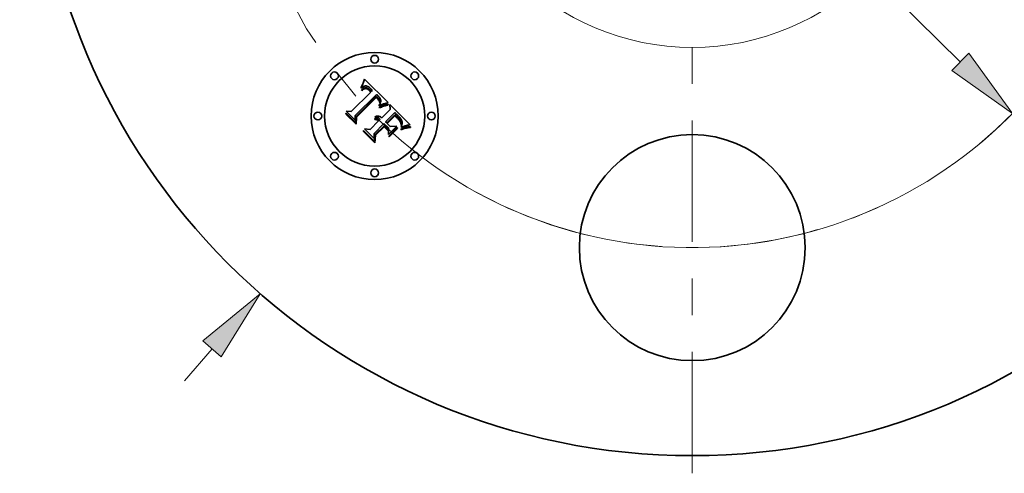
# Model space of a CAD drawing. Extents: x 0 to 10.8, y 0 to 8.3.
# Drawn here: x 1.8 to 4.5, y 4 to 5.2 of the extents above; entities that cross this region are included whole.
import ezdxf

# ---------------------------------------------------------------- set-up
doc = ezdxf.new("R2010")
doc.units = 0
doc.header["$MEASUREMENT"] = 0
doc.linetypes.add('DASHDOT', pattern=[18.5, 12, -3, 0.5, -3])
doc.layers.get('0').update_dxf_attribs({"lineweight": 13})

# ---------------------------------------------------------------- blocks, each defined once
blk = doc.blocks.new('BLOCK8')
at = {"color": 7, "lineweight": 13, "ltscale": 0.004106}
blk.add_line((-1.9785, -2.2683), (-1.8706, -2.1445), dxfattribs=at)
at = {"color": 7, "lineweight": 13, "ltscale": 0.03937}
blk.add_lwpolyline([(-1.8347, -2.1758), (-1.6828, -1.9292), (-1.9065, -2.1132)], close=True, dxfattribs=at)
blk.add_solid([(-1.8347, -2.1758), (-1.6828, -1.9292), (-1.8347, -2.1758), (-1.9065, -2.1132)], dxfattribs=at)
blk = doc.blocks.new('BLOCK10')
at = {"color": 7, "lineweight": 13, "ltscale": 0.03937}
blk.add_line((-1.0441, 1.0267), (1.0441, -1.0267), dxfattribs=at)
blk.add_lwpolyline([(1.0107, -1.0606), (1.2478, -1.227), (1.0775, -0.9927)], close=True, dxfattribs=at)
blk.add_arc((0, 0), 1.75, 225.2028, 319.1641, dxfattribs=at)
blk.add_solid([(1.0107, -1.0606), (1.2478, -1.227), (1.0107, -1.0606), (1.0775, -0.9927)], dxfattribs=at)
blk = doc.blocks.new('BLOCK11')
at = {"color": 7, "linetype": 'DASHDOT', "lineweight": 13, "ltscale": 0.03937}
blk.add_line((-3.0182, 0), (-0.4818, 0), dxfattribs=at)
blk.add_arc((0, 0), 1.75, 138.4801, 221.5199, dxfattribs=at)
blk = doc.blocks.new('BLOCK13')
at = {"color": 7, "linetype": 'DASHDOT', "lineweight": 13, "ltscale": 0.03937}
blk.add_line((3.2993, 0), (0.2007, 0), dxfattribs=at)
blk.add_arc((0, 0), 1.75, 309.2751, 50.7249, dxfattribs=at)
blk = doc.blocks.new('BLOCK14')
at = {"color": 7, "linetype": 'DASHDOT', "lineweight": 13, "ltscale": 0.03937}
blk.add_line((0, -2.6287), (0, -0.8713), dxfattribs=at)
blk.add_arc((0, 0), 1.75, 241.2311, 298.7689, dxfattribs=at)

msp = doc.modelspace()

# ---------------------------------------------------------------- linework, layer by layer
at = {"color": 7, "lineweight": 35, "ltscale": 7.21806e-05}
msp.add_line((2.7158, 5.0743), (2.7167, 5.077), dxfattribs=at)
at = {"color": 7, "lineweight": 35, "ltscale": 0.002268}
msp.add_line((2.7167, 5.077), (2.7814, 5.0134), dxfattribs=at)
at = {"color": 7, "lineweight": 35, "ltscale": 6.6507e-05}
msp.add_line((2.7079, 5.0527), (2.7083, 5.0553), dxfattribs=at)
at = {"color": 7, "lineweight": 35, "ltscale": 4.60508e-05}
msp.add_line((2.7093, 5.0539), (2.7079, 5.0527), dxfattribs=at)
at = {"color": 7, "lineweight": 35, "ltscale": 5.76384e-05}
msp.add_line((2.7083, 5.0553), (2.7093, 5.0574), dxfattribs=at)
at = {"color": 7, "lineweight": 35, "ltscale": 4.32246e-05}
msp.add_line((2.7088, 5.0482), (2.7102, 5.0492), dxfattribs=at)
at = {"color": 7, "lineweight": 35, "ltscale": 4.92188e-05}
msp.add_line((2.7102, 5.0468), (2.7088, 5.0482), dxfattribs=at)
at = {"color": 7, "lineweight": 35, "ltscale": 5.93883e-05}
msp.add_line((2.7093, 5.0574), (2.7102, 5.0595), dxfattribs=at)
at = {"color": 7, "lineweight": 35, "ltscale": 4.35159e-05}
msp.add_line((2.7106, 5.055), (2.7093, 5.0539), dxfattribs=at)
at = {"color": 7, "lineweight": 35, "ltscale": 6.11462e-05}
msp.add_line((2.7102, 5.0595), (2.7112, 5.0618), dxfattribs=at)
at = {"color": 7, "lineweight": 35, "ltscale": 4.07614e-05}
msp.add_line((2.7102, 5.0492), (2.7115, 5.0502), dxfattribs=at)
at = {"color": 7, "lineweight": 35, "ltscale": 3.76412e-05}
msp.add_line((2.7114, 5.0477), (2.7102, 5.0468), dxfattribs=at)
at = {"color": 7, "lineweight": 35, "ltscale": 4.10675e-05}
msp.add_line((2.712, 5.0559), (2.7106, 5.055), dxfattribs=at)
at = {"color": 7, "lineweight": 35, "ltscale": 6.29375e-05}
msp.add_line((2.7112, 5.0618), (2.7122, 5.0641), dxfattribs=at)
at = {"color": 7, "lineweight": 35, "ltscale": 3.54823e-05}
msp.add_line((2.7125, 5.0486), (2.7114, 5.0477), dxfattribs=at)
at = {"color": 7, "lineweight": 35, "ltscale": 3.83696e-05}
msp.add_line((2.7115, 5.0502), (2.7128, 5.051), dxfattribs=at)
at = {"color": 7, "lineweight": 35, "ltscale": 3.8787e-05}
msp.add_line((2.7133, 5.0567), (2.712, 5.0559), dxfattribs=at)
at = {"color": 7, "lineweight": 35, "ltscale": 6.47509e-05}
msp.add_line((2.7122, 5.0641), (2.7131, 5.0665), dxfattribs=at)
at = {"color": 7, "lineweight": 35, "ltscale": 3.3401e-05}
msp.add_line((2.7136, 5.0493), (2.7125, 5.0486), dxfattribs=at)
at = {"color": 7, "lineweight": 35, "ltscale": 3.60959e-05}
msp.add_line((2.7128, 5.051), (2.714, 5.0518), dxfattribs=at)
at = {"color": 7, "lineweight": 35, "ltscale": 6.66085e-05}
msp.add_line((2.7131, 5.0665), (2.714, 5.069), dxfattribs=at)
at = {"color": 7, "lineweight": 35, "ltscale": 3.66462e-05}
msp.add_line((2.7146, 5.0574), (2.7133, 5.0567), dxfattribs=at)
at = {"color": 7, "lineweight": 35, "ltscale": 3.14192e-05}
msp.add_line((2.7147, 5.05), (2.7136, 5.0493), dxfattribs=at)
at = {"color": 7, "lineweight": 35, "ltscale": 6.84609e-05}
msp.add_line((2.714, 5.069), (2.7149, 5.0716), dxfattribs=at)
at = {"color": 7, "lineweight": 35, "ltscale": 3.39427e-05}
msp.add_line((2.714, 5.0518), (2.7153, 5.0524), dxfattribs=at)
at = {"color": 7, "lineweight": 35, "ltscale": 3.46918e-05}
msp.add_line((2.7159, 5.0579), (2.7146, 5.0574), dxfattribs=at)
at = {"color": 7, "lineweight": 35, "ltscale": 2.95694e-05}
msp.add_line((2.7158, 5.0505), (2.7147, 5.05), dxfattribs=at)
at = {"color": 7, "lineweight": 35, "ltscale": 7.03188e-05}
msp.add_line((2.7149, 5.0716), (2.7158, 5.0743), dxfattribs=at)
at = {"color": 7, "lineweight": 35, "ltscale": 3.19202e-05}
msp.add_line((2.7153, 5.0524), (2.7164, 5.0529), dxfattribs=at)
at = {"color": 7, "lineweight": 35, "ltscale": 5.40579e-05}
msp.add_line((2.7178, 5.0513), (2.7158, 5.0505), dxfattribs=at)
at = {"color": 7, "lineweight": 35, "ltscale": 3.30111e-05}
msp.add_line((2.7171, 5.0583), (2.7159, 5.0579), dxfattribs=at)
at = {"color": 7, "lineweight": 35, "ltscale": 3.00771e-05}
msp.add_line((2.7164, 5.0529), (2.7176, 5.0532), dxfattribs=at)
at = {"color": 7, "lineweight": 35, "ltscale": 3.15368e-05}
msp.add_line((2.7184, 5.0586), (2.7171, 5.0583), dxfattribs=at)
at = {"color": 7, "lineweight": 35, "ltscale": 2.84788e-05}
msp.add_line((2.7176, 5.0532), (2.7187, 5.0535), dxfattribs=at)
at = {"color": 7, "lineweight": 35, "ltscale": 4.85592e-05}
msp.add_line((2.7197, 5.0516), (2.7178, 5.0513), dxfattribs=at)
at = {"color": 7, "lineweight": 35, "ltscale": 3.04131e-05}
msp.add_line((2.7196, 5.0588), (2.7184, 5.0586), dxfattribs=at)
at = {"color": 7, "lineweight": 35, "ltscale": 2.70819e-05}
msp.add_line((2.7187, 5.0535), (2.7198, 5.0536), dxfattribs=at)
at = {"color": 7, "lineweight": 35, "ltscale": 2.96093e-05}
msp.add_line((2.7208, 5.0588), (2.7196, 5.0588), dxfattribs=at)
at = {"color": 7, "lineweight": 35, "ltscale": 4.55985e-05}
msp.add_line((2.7215, 5.0516), (2.7197, 5.0516), dxfattribs=at)
at = {"color": 7, "lineweight": 35, "ltscale": 5.18584e-05}
msp.add_line((2.7198, 5.0536), (2.7218, 5.0536), dxfattribs=at)
at = {"color": 7, "lineweight": 35, "ltscale": 2.97082e-05}
msp.add_line((2.7219, 5.0587), (2.7208, 5.0588), dxfattribs=at)
at = {"color": 7, "lineweight": 35, "ltscale": 4.86003e-05}
msp.add_line((2.7234, 5.0511), (2.7215, 5.0516), dxfattribs=at)
at = {"color": 7, "lineweight": 35, "ltscale": 2.68287e-05}
msp.add_line((2.7218, 5.0536), (2.7229, 5.0533), dxfattribs=at)
at = {"color": 7, "lineweight": 35, "ltscale": 3.07241e-05}
msp.add_line((2.7231, 5.0584), (2.7219, 5.0587), dxfattribs=at)
at = {"color": 7, "lineweight": 35, "ltscale": 2.80864e-05}
msp.add_line((2.7229, 5.0533), (2.724, 5.053), dxfattribs=at)
at = {"color": 7, "lineweight": 35, "ltscale": 3.20782e-05}
msp.add_line((2.7244, 5.0581), (2.7231, 5.0584), dxfattribs=at)
at = {"color": 7, "lineweight": 35, "ltscale": 2.6289e-05}
msp.add_line((2.7244, 5.0507), (2.7234, 5.0511), dxfattribs=at)
at = {"color": 7, "lineweight": 35, "ltscale": 2.95272e-05}
msp.add_line((2.724, 5.053), (2.7251, 5.0526), dxfattribs=at)
at = {"color": 7, "lineweight": 35, "ltscale": 3.36808e-05}
msp.add_line((2.7256, 5.0575), (2.7244, 5.0581), dxfattribs=at)
at = {"color": 7, "lineweight": 35, "ltscale": 2.79194e-05}
msp.add_line((2.7254, 5.0501), (2.7244, 5.0507), dxfattribs=at)
at = {"color": 7, "lineweight": 35, "ltscale": 3.12215e-05}
msp.add_line((2.7251, 5.0526), (2.7262, 5.052), dxfattribs=at)
at = {"color": 7, "lineweight": 35, "ltscale": 2.96633e-05}
msp.add_line((2.7264, 5.0495), (2.7254, 5.0501), dxfattribs=at)
at = {"color": 7, "lineweight": 35, "ltscale": 3.55628e-05}
msp.add_line((2.7269, 5.0569), (2.7256, 5.0575), dxfattribs=at)
at = {"color": 7, "lineweight": 35, "ltscale": 3.31258e-05}
msp.add_line((2.7262, 5.052), (2.7273, 5.0513), dxfattribs=at)
at = {"color": 7, "lineweight": 35, "ltscale": 3.15683e-05}
msp.add_line((2.7274, 5.0488), (2.7264, 5.0495), dxfattribs=at)
at = {"color": 7, "lineweight": 35, "ltscale": 3.76397e-05}
msp.add_line((2.7282, 5.0561), (2.7269, 5.0569), dxfattribs=at)
at = {"color": 7, "lineweight": 35, "ltscale": 3.51553e-05}
msp.add_line((2.7273, 5.0513), (2.7284, 5.0505), dxfattribs=at)
at = {"color": 7, "lineweight": 35, "ltscale": 3.35831e-05}
msp.add_line((2.7285, 5.048), (2.7274, 5.0488), dxfattribs=at)
at = {"color": 7, "lineweight": 35, "ltscale": 3.9933e-05}
msp.add_line((2.7295, 5.0552), (2.7282, 5.0561), dxfattribs=at)
at = {"color": 7, "lineweight": 35, "ltscale": 3.72942e-05}
msp.add_line((2.7284, 5.0505), (2.7296, 5.0496), dxfattribs=at)
at = {"color": 7, "lineweight": 35, "ltscale": 3.56944e-05}
msp.add_line((2.7295, 5.047), (2.7285, 5.048), dxfattribs=at)
at = {"color": 7, "lineweight": 35, "ltscale": 4.22951e-05}
msp.add_line((2.7308, 5.0541), (2.7295, 5.0552), dxfattribs=at)
at = {"color": 7, "lineweight": 35, "ltscale": 3.95916e-05}
msp.add_line((2.7296, 5.0496), (2.7308, 5.0485), dxfattribs=at)
at = {"color": 7, "lineweight": 35, "ltscale": 4.48544e-05}
msp.add_line((2.7322, 5.053), (2.7308, 5.0541), dxfattribs=at)
at = {"color": 7, "lineweight": 35, "ltscale": 4.19302e-05}
msp.add_line((2.7308, 5.0485), (2.732, 5.0474), dxfattribs=at)
at = {"color": 7, "lineweight": 35, "ltscale": 4.74705e-05}
msp.add_line((2.7335, 5.0516), (2.7322, 5.053), dxfattribs=at)
at = {"color": 7, "lineweight": 35, "ltscale": 3.52041e-05}
msp.add_line((2.7345, 5.0506), (2.7335, 5.0516), dxfattribs=at)
at = {"color": 7, "lineweight": 35, "ltscale": 3.59884e-05}
msp.add_line((2.7355, 5.0496), (2.7345, 5.0506), dxfattribs=at)
at = {"color": 7, "lineweight": 35, "ltscale": 3.67947e-05}
msp.add_line((2.7365, 5.0485), (2.7355, 5.0496), dxfattribs=at)
at = {"color": 7, "lineweight": 35, "ltscale": 3.76193e-05}
msp.add_line((2.7374, 5.0473), (2.7365, 5.0485), dxfattribs=at)
at = {"color": 7, "lineweight": 35, "ltscale": 0.001883}
msp.add_line((2.6811, 4.9889), (2.7344, 5.0421), dxfattribs=at)
at = {"color": 7, "lineweight": 35, "ltscale": 0.002052}
msp.add_line((2.75, 5.0352), (2.6913, 4.9778), dxfattribs=at)
at = {"color": 7, "lineweight": 35, "ltscale": 0.001972}
msp.add_line((2.6934, 4.9745), (2.7492, 5.0303), dxfattribs=at)
at = {"color": 7, "lineweight": 35, "ltscale": 0.001903}
msp.add_line((2.7493, 5.0271), (2.6955, 4.9733), dxfattribs=at)
at = {"color": 7, "lineweight": 35, "ltscale": 3.78607e-05}
msp.add_line((2.7306, 5.046), (2.7295, 5.047), dxfattribs=at)
at = {"color": 7, "lineweight": 35, "ltscale": 0.000134387}
msp.add_line((2.7344, 5.0421), (2.7306, 5.046), dxfattribs=at)
at = {"color": 7, "lineweight": 35, "ltscale": 0.000113573}
msp.add_line((2.732, 5.0474), (2.7352, 5.0441), dxfattribs=at)
at = {"color": 7, "lineweight": 35, "ltscale": 9.50487e-05}
msp.add_line((2.7352, 5.0441), (2.7384, 5.0461), dxfattribs=at)
at = {"color": 7, "lineweight": 35, "ltscale": 3.84387e-05}
msp.add_line((2.7384, 5.0461), (2.7374, 5.0473), dxfattribs=at)
at = {"color": 7, "lineweight": 35, "ltscale": 0.000102235}
msp.add_line((2.7492, 5.0303), (2.7522, 5.0275), dxfattribs=at)
at = {"color": 7, "lineweight": 35, "ltscale": 2.79413e-05}
msp.add_line((2.7502, 5.0264), (2.7493, 5.0271), dxfattribs=at)
at = {"color": 7, "lineweight": 35, "ltscale": 3.41817e-05}
msp.add_line((2.7511, 5.0343), (2.75, 5.0352), dxfattribs=at)
at = {"color": 7, "lineweight": 35, "ltscale": 2.71852e-05}
msp.add_line((2.751, 5.0257), (2.7502, 5.0264), dxfattribs=at)
at = {"color": 7, "lineweight": 35, "ltscale": 2.64652e-05}
msp.add_line((2.7518, 5.0249), (2.751, 5.0257), dxfattribs=at)
at = {"color": 7, "lineweight": 35, "ltscale": 3.41388e-05}
msp.add_line((2.7521, 5.0334), (2.7511, 5.0343), dxfattribs=at)
at = {"color": 7, "lineweight": 35, "ltscale": 3.84941e-05}
msp.add_line((2.7528, 5.0238), (2.7518, 5.0249), dxfattribs=at)
at = {"color": 7, "lineweight": 35, "ltscale": 3.41053e-05}
msp.add_line((2.7531, 5.0324), (2.7521, 5.0334), dxfattribs=at)
at = {"color": 7, "lineweight": 35, "ltscale": 3.56489e-05}
msp.add_line((2.7522, 5.0275), (2.7532, 5.0264), dxfattribs=at)
at = {"color": 7, "lineweight": 35, "ltscale": 3.76464e-05}
msp.add_line((2.7538, 5.0227), (2.7528, 5.0238), dxfattribs=at)
at = {"color": 7, "lineweight": 35, "ltscale": 3.40849e-05}
msp.add_line((2.7541, 5.0315), (2.7531, 5.0324), dxfattribs=at)
at = {"color": 7, "lineweight": 35, "ltscale": 3.35324e-05}
msp.add_line((2.7532, 5.0264), (2.7541, 5.0255), dxfattribs=at)
at = {"color": 7, "lineweight": 35, "ltscale": 3.68182e-05}
msp.add_line((2.7547, 5.0215), (2.7538, 5.0227), dxfattribs=at)
at = {"color": 7, "lineweight": 35, "ltscale": 3.4074e-05}
msp.add_line((2.755, 5.0306), (2.7541, 5.0315), dxfattribs=at)
at = {"color": 7, "lineweight": 35, "ltscale": 3.14032e-05}
msp.add_line((2.7541, 5.0255), (2.7549, 5.0245), dxfattribs=at)
at = {"color": 7, "lineweight": 35, "ltscale": 3.61528e-05}
msp.add_line((2.7555, 5.0203), (2.7547, 5.0215), dxfattribs=at)
at = {"color": 7, "lineweight": 35, "ltscale": 2.92879e-05}
msp.add_line((2.7549, 5.0245), (2.7557, 5.0236), dxfattribs=at)
at = {"color": 7, "lineweight": 35, "ltscale": 4.05649e-05}
msp.add_line((2.7562, 5.0294), (2.755, 5.0306), dxfattribs=at)
at = {"color": 7, "lineweight": 35, "ltscale": 2.72456e-05}
msp.add_line((2.7557, 5.0236), (2.7564, 5.0228), dxfattribs=at)
at = {"color": 7, "lineweight": 35, "ltscale": 3.85125e-05}
msp.add_line((2.7572, 5.0282), (2.7562, 5.0294), dxfattribs=at)
at = {"color": 7, "lineweight": 35, "ltscale": 4.82902e-05}
msp.add_line((2.7564, 5.0228), (2.7575, 5.0213), dxfattribs=at)
at = {"color": 7, "lineweight": 35, "ltscale": 3.65399e-05}
msp.add_line((2.7581, 5.0271), (2.7572, 5.0282), dxfattribs=at)
at = {"color": 7, "lineweight": 35, "ltscale": 4.03277e-05}
msp.add_line((2.7575, 5.0213), (2.7584, 5.0199), dxfattribs=at)
at = {"color": 7, "lineweight": 35, "ltscale": 3.46449e-05}
msp.add_line((2.7589, 5.026), (2.7581, 5.0271), dxfattribs=at)
at = {"color": 7, "lineweight": 35, "ltscale": 3.28932e-05}
msp.add_line((2.7596, 5.0248), (2.7589, 5.026), dxfattribs=at)
at = {"color": 7, "lineweight": 35, "ltscale": 3.12457e-05}
msp.add_line((2.7602, 5.0237), (2.7596, 5.0248), dxfattribs=at)
at = {"color": 7, "lineweight": 35, "ltscale": 2.97795e-05}
msp.add_line((2.7607, 5.0226), (2.7602, 5.0237), dxfattribs=at)
at = {"color": 7, "lineweight": 35, "ltscale": 2.8481e-05}
msp.add_line((2.761, 5.0216), (2.7607, 5.0226), dxfattribs=at)
at = {"color": 7, "lineweight": 35, "ltscale": 2.74027e-05}
msp.add_line((2.7613, 5.0205), (2.761, 5.0216), dxfattribs=at)
at = {"color": 7, "lineweight": 35, "ltscale": 3.56083e-05}
msp.add_line((2.7563, 5.0191), (2.7555, 5.0203), dxfattribs=at)
at = {"color": 7, "lineweight": 35, "ltscale": 3.51462e-05}
msp.add_line((2.7569, 5.0179), (2.7563, 5.0191), dxfattribs=at)
at = {"color": 7, "lineweight": 35, "ltscale": 3.48495e-05}
msp.add_line((2.7575, 5.0166), (2.7569, 5.0179), dxfattribs=at)
at = {"color": 7, "lineweight": 35, "ltscale": 9.88871e-05}
msp.add_line((2.7571, 5.0007), (2.7607, 5.0024), dxfattribs=at)
at = {"color": 7, "lineweight": 35, "ltscale": 5.20838e-05}
msp.add_line((2.758, 4.9988), (2.7571, 5.0007), dxfattribs=at)
at = {"color": 7, "lineweight": 35, "ltscale": 4.33542e-05}
msp.add_line((2.7574, 5.0066), (2.7583, 5.0081), dxfattribs=at)
at = {"color": 7, "lineweight": 35, "ltscale": 4.01486e-05}
msp.add_line((2.7574, 5.005), (2.7574, 5.0066), dxfattribs=at)
at = {"color": 7, "lineweight": 35, "ltscale": 3.75477e-05}
msp.add_line((2.7587, 5.0057), (2.7574, 5.005), dxfattribs=at)
at = {"color": 7, "lineweight": 35, "ltscale": 3.4649e-05}
msp.add_line((2.758, 5.0153), (2.7575, 5.0166), dxfattribs=at)
at = {"color": 7, "lineweight": 35, "ltscale": 3.46028e-05}
msp.add_line((2.7584, 5.014), (2.758, 5.0153), dxfattribs=at)
at = {"color": 7, "lineweight": 35, "ltscale": 8.03029e-05}
msp.add_line((2.7609, 5.0001), (2.758, 4.9988), dxfattribs=at)
at = {"color": 7, "lineweight": 35, "ltscale": 4.11031e-05}
msp.add_line((2.7583, 5.0081), (2.759, 5.0095), dxfattribs=at)
at = {"color": 7, "lineweight": 35, "ltscale": 3.35937e-05}
msp.add_line((2.7584, 5.0199), (2.7589, 5.0187), dxfattribs=at)
at = {"color": 7, "lineweight": 35, "ltscale": 3.46646e-05}
msp.add_line((2.7587, 5.0126), (2.7584, 5.014), dxfattribs=at)
at = {"color": 7, "lineweight": 35, "ltscale": 1.89605e-05}
msp.add_line((2.759, 5.0133), (2.7587, 5.0126), dxfattribs=at)
at = {"color": 7, "lineweight": 35, "ltscale": 3.64249e-05}
msp.add_line((2.76, 5.0063), (2.7587, 5.0057), dxfattribs=at)
at = {"color": 7, "lineweight": 35, "ltscale": 3.23203e-05}
msp.add_line((2.7589, 5.0187), (2.7592, 5.0174), dxfattribs=at)
at = {"color": 7, "lineweight": 35, "ltscale": 3.59336e-05}
msp.add_line((2.7593, 5.0147), (2.759, 5.0133), dxfattribs=at)
at = {"color": 7, "lineweight": 35, "ltscale": 3.88793e-05}
msp.add_line((2.759, 5.0095), (2.7597, 5.0109), dxfattribs=at)
at = {"color": 7, "lineweight": 35, "ltscale": 3.26653e-05}
msp.add_line((2.7592, 5.0174), (2.7594, 5.0161), dxfattribs=at)
at = {"color": 7, "lineweight": 35, "ltscale": 3.38999e-05}
msp.add_line((2.7594, 5.0161), (2.7593, 5.0147), dxfattribs=at)
at = {"color": 7, "lineweight": 35, "ltscale": 3.67542e-05}
msp.add_line((2.7597, 5.0109), (2.7602, 5.0123), dxfattribs=at)
at = {"color": 7, "lineweight": 35, "ltscale": 3.53524e-05}
msp.add_line((2.7613, 5.0069), (2.76, 5.0063), dxfattribs=at)
at = {"color": 7, "lineweight": 35, "ltscale": 3.46922e-05}
msp.add_line((2.7602, 5.0123), (2.7607, 5.0136), dxfattribs=at)
at = {"color": 7, "lineweight": 35, "ltscale": 3.2804e-05}
msp.add_line((2.7607, 5.0136), (2.761, 5.0149), dxfattribs=at)
at = {"color": 7, "lineweight": 35, "ltscale": 7.64209e-05}
msp.add_line((2.7607, 5.0024), (2.7635, 5.0036), dxfattribs=at)
at = {"color": 7, "lineweight": 35, "ltscale": 7.61252e-05}
msp.add_line((2.7637, 5.0013), (2.7609, 5.0001), dxfattribs=at)
at = {"color": 7, "lineweight": 35, "ltscale": 3.10012e-05}
msp.add_line((2.761, 5.0149), (2.7613, 5.0161), dxfattribs=at)
at = {"color": 7, "lineweight": 35, "ltscale": 2.65495e-05}
msp.add_line((2.7614, 5.0194), (2.7613, 5.0205), dxfattribs=at)
at = {"color": 7, "lineweight": 35, "ltscale": 2.94026e-05}
msp.add_line((2.7613, 5.0161), (2.7614, 5.0173), dxfattribs=at)
at = {"color": 7, "lineweight": 35, "ltscale": 3.42811e-05}
msp.add_line((2.7626, 5.0075), (2.7613, 5.0069), dxfattribs=at)
at = {"color": 7, "lineweight": 35, "ltscale": 2.67408e-05}
msp.add_line((2.7615, 5.0184), (2.7614, 5.0194), dxfattribs=at)
at = {"color": 7, "lineweight": 35, "ltscale": 2.79451e-05}
msp.add_line((2.7614, 5.0173), (2.7615, 5.0184), dxfattribs=at)
at = {"color": 7, "lineweight": 35, "ltscale": 3.322e-05}
msp.add_line((2.7638, 5.008), (2.7626, 5.0075), dxfattribs=at)
at = {"color": 7, "lineweight": 35, "ltscale": 7.19291e-05}
msp.add_line((2.7635, 5.0036), (2.7661, 5.0047), dxfattribs=at)
at = {"color": 7, "lineweight": 35, "ltscale": 7.19627e-05}
msp.add_line((2.7664, 5.0024), (2.7637, 5.0013), dxfattribs=at)
at = {"color": 7, "lineweight": 35, "ltscale": 3.21704e-05}
msp.add_line((2.765, 5.0085), (2.7638, 5.008), dxfattribs=at)
at = {"color": 7, "lineweight": 35, "ltscale": 0.000798761}
msp.add_line((2.764, 4.9718), (2.7866, 4.9944), dxfattribs=at)
at = {"color": 7, "lineweight": 35, "ltscale": 3.11093e-05}
msp.add_line((2.7661, 5.0089), (2.765, 5.0085), dxfattribs=at)
at = {"color": 7, "lineweight": 35, "ltscale": 3.00974e-05}
msp.add_line((2.7673, 5.0094), (2.7661, 5.0089), dxfattribs=at)
at = {"color": 7, "lineweight": 35, "ltscale": 6.74557e-05}
msp.add_line((2.7661, 5.0047), (2.7686, 5.0057), dxfattribs=at)
at = {"color": 7, "lineweight": 35, "ltscale": 6.7827e-05}
msp.add_line((2.7689, 5.0034), (2.7664, 5.0024), dxfattribs=at)
at = {"color": 7, "lineweight": 35, "ltscale": 2.90902e-05}
msp.add_line((2.7684, 5.0097), (2.7673, 5.0094), dxfattribs=at)
at = {"color": 7, "lineweight": 35, "ltscale": 2.81232e-05}
msp.add_line((2.7694, 5.0101), (2.7684, 5.0097), dxfattribs=at)
at = {"color": 7, "lineweight": 35, "ltscale": 6.30513e-05}
msp.add_line((2.7686, 5.0057), (2.771, 5.0065), dxfattribs=at)
at = {"color": 7, "lineweight": 35, "ltscale": 6.37412e-05}
msp.add_line((2.7713, 5.0042), (2.7689, 5.0034), dxfattribs=at)
at = {"color": 7, "lineweight": 35, "ltscale": 0.000279665}
msp.add_line((2.7802, 5.0131), (2.7694, 5.0101), dxfattribs=at)
at = {"color": 7, "lineweight": 35, "ltscale": 5.86792e-05}
msp.add_line((2.771, 5.0065), (2.7732, 5.0072), dxfattribs=at)
at = {"color": 7, "lineweight": 35, "ltscale": 5.96868e-05}
msp.add_line((2.7736, 5.0049), (2.7713, 5.0042), dxfattribs=at)
at = {"color": 7, "lineweight": 35, "ltscale": 5.44003e-05}
msp.add_line((2.7732, 5.0072), (2.7753, 5.0078), dxfattribs=at)
at = {"color": 7, "lineweight": 35, "ltscale": 5.57093e-05}
msp.add_line((2.7757, 5.0055), (2.7736, 5.0049), dxfattribs=at)
at = {"color": 7, "lineweight": 35, "ltscale": 5.02213e-05}
msp.add_line((2.7753, 5.0078), (2.7773, 5.0083), dxfattribs=at)
at = {"color": 7, "lineweight": 35, "ltscale": 5.17489e-05}
msp.add_line((2.7778, 5.006), (2.7757, 5.0055), dxfattribs=at)
at = {"color": 7, "lineweight": 35, "ltscale": 4.61322e-05}
msp.add_line((2.7773, 5.0083), (2.7791, 5.0086), dxfattribs=at)
at = {"color": 7, "lineweight": 35, "ltscale": 4.79054e-05}
msp.add_line((2.7796, 5.0064), (2.7778, 5.006), dxfattribs=at)
at = {"color": 7, "lineweight": 35, "ltscale": 4.21684e-05}
msp.add_line((2.7791, 5.0086), (2.7808, 5.0088), dxfattribs=at)
at = {"color": 7, "lineweight": 35, "ltscale": 4.41641e-05}
msp.add_line((2.7814, 5.0067), (2.7796, 5.0064), dxfattribs=at)
at = {"color": 7, "lineweight": 35, "ltscale": 3.04937e-05}
msp.add_line((2.7814, 5.0134), (2.7802, 5.0131), dxfattribs=at)
at = {"color": 7, "lineweight": 35, "ltscale": 5.4213e-05}
msp.add_line((2.7808, 5.0088), (2.7814, 5.0067), dxfattribs=at)
at = {"color": 7, "lineweight": 35, "ltscale": 0.000353448}
msp.add_line((2.7866, 4.9944), (2.7863, 5.0085), dxfattribs=at)
at = {"color": 7, "lineweight": 35, "ltscale": 0.001965}
msp.add_line((2.7863, 5.0085), (2.8419, 4.9529), dxfattribs=at)
at = {"color": 7, "lineweight": 35, "ltscale": 6.71461e-05}
msp.add_line((2.6665, 4.9821), (2.6668, 4.9848), dxfattribs=at)
at = {"color": 7, "lineweight": 35, "ltscale": 0.000967208}
msp.add_line((2.6939, 4.9547), (2.6665, 4.9821), dxfattribs=at)
at = {"color": 7, "lineweight": 35, "ltscale": 0.000906649}
msp.add_line((2.6668, 4.9848), (2.6924, 4.9591), dxfattribs=at)
at = {"color": 7, "lineweight": 35, "ltscale": 0.00086499}
msp.add_line((2.6918, 4.9656), (2.6674, 4.9901), dxfattribs=at)
at = {"color": 7, "lineweight": 35, "ltscale": 0.000345336}
msp.add_line((2.6674, 4.9901), (2.6811, 4.9889), dxfattribs=at)
at = {"color": 7, "lineweight": 35, "ltscale": 0.000304053}
msp.add_line((2.6913, 4.9778), (2.6918, 4.9656), dxfattribs=at)
at = {"color": 7, "lineweight": 35, "ltscale": 0.000384973}
msp.add_line((2.6924, 4.9591), (2.6934, 4.9745), dxfattribs=at)
at = {"color": 7, "lineweight": 35, "ltscale": 0.000466048}
msp.add_line((2.6955, 4.9733), (2.6939, 4.9547), dxfattribs=at)
at = {"color": 7, "lineweight": 35, "ltscale": 5.35982e-05}
msp.add_line((2.7452, 4.9674), (2.7454, 4.9696), dxfattribs=at)
at = {"color": 7, "lineweight": 35, "ltscale": 3.057e-05}
msp.add_line((2.7465, 4.9674), (2.7452, 4.9674), dxfattribs=at)
at = {"color": 7, "lineweight": 35, "ltscale": 3.30661e-05}
msp.add_line((2.7454, 4.9735), (2.7458, 4.9748), dxfattribs=at)
at = {"color": 7, "lineweight": 35, "ltscale": 3.78554e-05}
msp.add_line((2.7469, 4.9736), (2.7454, 4.9735), dxfattribs=at)
at = {"color": 7, "lineweight": 35, "ltscale": 3.23166e-05}
msp.add_line((2.7454, 4.9696), (2.7466, 4.9696), dxfattribs=at)
at = {"color": 7, "lineweight": 35, "ltscale": 5.0715e-05}
msp.add_line((2.7458, 4.9748), (2.7477, 4.9756), dxfattribs=at)
at = {"color": 7, "lineweight": 35, "ltscale": 2.96364e-05}
msp.add_line((2.7476, 4.9673), (2.7465, 4.9674), dxfattribs=at)
at = {"color": 7, "lineweight": 35, "ltscale": 3.17265e-05}
msp.add_line((2.7466, 4.9696), (2.7479, 4.9695), dxfattribs=at)
at = {"color": 7, "lineweight": 35, "ltscale": 3.65606e-05}
msp.add_line((2.7483, 4.9735), (2.7469, 4.9736), dxfattribs=at)
at = {"color": 7, "lineweight": 35, "ltscale": 2.89007e-05}
msp.add_line((2.7488, 4.9671), (2.7476, 4.9673), dxfattribs=at)
at = {"color": 7, "lineweight": 35, "ltscale": 4.83961e-05}
msp.add_line((2.7477, 4.9756), (2.7496, 4.9761), dxfattribs=at)
at = {"color": 7, "lineweight": 35, "ltscale": 3.1342e-05}
msp.add_line((2.7479, 4.9695), (2.7491, 4.9693), dxfattribs=at)
at = {"color": 7, "lineweight": 35, "ltscale": 3.54397e-05}
msp.add_line((2.7497, 4.9733), (2.7483, 4.9735), dxfattribs=at)
at = {"color": 7, "lineweight": 35, "ltscale": 3.12677e-05}
msp.add_line((2.7491, 4.9693), (2.7504, 4.969), dxfattribs=at)
at = {"color": 7, "lineweight": 35, "ltscale": 4.681e-05}
msp.add_line((2.7496, 4.9761), (2.7514, 4.9764), dxfattribs=at)
at = {"color": 7, "lineweight": 35, "ltscale": 3.45425e-05}
msp.add_line((2.7511, 4.973), (2.7497, 4.9733), dxfattribs=at)
at = {"color": 7, "lineweight": 35, "ltscale": 3.13898e-05}
msp.add_line((2.7504, 4.969), (2.7515, 4.9685), dxfattribs=at)
at = {"color": 7, "lineweight": 35, "ltscale": 3.39108e-05}
msp.add_line((2.7524, 4.9726), (2.7511, 4.973), dxfattribs=at)
at = {"color": 7, "lineweight": 35, "ltscale": 4.59477e-05}
msp.add_line((2.7514, 4.9764), (2.7532, 4.9765), dxfattribs=at)
at = {"color": 7, "lineweight": 35, "ltscale": 3.17812e-05}
msp.add_line((2.7515, 4.9685), (2.7527, 4.968), dxfattribs=at)
at = {"color": 7, "lineweight": 35, "ltscale": 3.35556e-05}
msp.add_line((2.7536, 4.9721), (2.7524, 4.9726), dxfattribs=at)
at = {"color": 7, "lineweight": 35, "ltscale": 3.24437e-05}
msp.add_line((2.7527, 4.968), (2.7538, 4.9674), dxfattribs=at)
at = {"color": 7, "lineweight": 35, "ltscale": 4.58615e-05}
msp.add_line((2.7532, 4.9765), (2.7551, 4.9763), dxfattribs=at)
at = {"color": 7, "lineweight": 35, "ltscale": 3.34408e-05}
msp.add_line((2.7548, 4.9715), (2.7536, 4.9721), dxfattribs=at)
at = {"color": 7, "lineweight": 35, "ltscale": 3.33117e-05}
msp.add_line((2.7538, 4.9674), (2.7549, 4.9666), dxfattribs=at)
at = {"color": 7, "lineweight": 35, "ltscale": 3.36172e-05}
msp.add_line((2.7559, 4.9708), (2.7548, 4.9715), dxfattribs=at)
at = {"color": 7, "lineweight": 35, "ltscale": 4.65512e-05}
msp.add_line((2.7551, 4.9763), (2.7569, 4.9759), dxfattribs=at)
at = {"color": 7, "lineweight": 35, "ltscale": 3.40569e-05}
msp.add_line((2.757, 4.9699), (2.7559, 4.9708), dxfattribs=at)
at = {"color": 7, "lineweight": 35, "ltscale": 4.80474e-05}
msp.add_line((2.7569, 4.9759), (2.7587, 4.9752), dxfattribs=at)
at = {"color": 7, "lineweight": 35, "ltscale": 3.4785e-05}
msp.add_line((2.758, 4.969), (2.757, 4.9699), dxfattribs=at)
at = {"color": 7, "lineweight": 35, "ltscale": 8.89612e-05}
msp.add_line((2.757, 4.9648), (2.7595, 4.9673), dxfattribs=at)
at = {"color": 7, "lineweight": 35, "ltscale": 2.8645e-05}
msp.add_line((2.7588, 4.9681), (2.758, 4.969), dxfattribs=at)
at = {"color": 7, "lineweight": 35, "ltscale": 5.02379e-05}
msp.add_line((2.7587, 4.9752), (2.7605, 4.9743), dxfattribs=at)
at = {"color": 7, "lineweight": 35, "ltscale": 2.82696e-05}
msp.add_line((2.7595, 4.9673), (2.7588, 4.9681), dxfattribs=at)
at = {"color": 7, "lineweight": 35, "ltscale": 5.29758e-05}
msp.add_line((2.7605, 4.9743), (2.7623, 4.9732), dxfattribs=at)
at = {"color": 7, "lineweight": 35, "ltscale": 5.62951e-05}
msp.add_line((2.7623, 4.9732), (2.764, 4.9718), dxfattribs=at)
at = {"color": 7, "lineweight": 35, "ltscale": 0.000885833}
msp.add_line((2.7998, 4.9861), (2.7747, 4.9611), dxfattribs=at)
at = {"color": 7, "lineweight": 35, "ltscale": 0.000781725}
msp.add_line((2.778, 4.9578), (2.8001, 4.9799), dxfattribs=at)
at = {"color": 7, "lineweight": 35, "ltscale": 0.000730616}
msp.add_line((2.8, 4.9771), (2.7793, 4.9565), dxfattribs=at)
at = {"color": 7, "lineweight": 35, "ltscale": 7.00605e-05}
msp.add_line((2.8017, 4.9841), (2.7998, 4.9861), dxfattribs=at)
at = {"color": 7, "lineweight": 35, "ltscale": 4.70065e-05}
msp.add_line((2.8014, 4.9759), (2.8, 4.9771), dxfattribs=at)
at = {"color": 7, "lineweight": 35, "ltscale": 5.49213e-05}
msp.add_line((2.8001, 4.9799), (2.8017, 4.9784), dxfattribs=at)
at = {"color": 7, "lineweight": 35, "ltscale": 4.37604e-05}
msp.add_line((2.8027, 4.9747), (2.8014, 4.9759), dxfattribs=at)
at = {"color": 7, "lineweight": 35, "ltscale": 0.000183602}
msp.add_line((2.8069, 4.9788), (2.8017, 4.9841), dxfattribs=at)
at = {"color": 7, "lineweight": 35, "ltscale": 4.75828e-05}
msp.add_line((2.8017, 4.9784), (2.8031, 4.9771), dxfattribs=at)
at = {"color": 7, "lineweight": 35, "ltscale": 4.05478e-05}
msp.add_line((2.8039, 4.9736), (2.8027, 4.9747), dxfattribs=at)
at = {"color": 7, "lineweight": 35, "ltscale": 4.87725e-05}
msp.add_line((2.8031, 4.9771), (2.8046, 4.9758), dxfattribs=at)
at = {"color": 7, "lineweight": 35, "ltscale": 3.73446e-05}
msp.add_line((2.805, 4.9726), (2.8039, 4.9736), dxfattribs=at)
at = {"color": 7, "lineweight": 35, "ltscale": 4.99927e-05}
msp.add_line((2.8046, 4.9758), (2.806, 4.9744), dxfattribs=at)
at = {"color": 7, "lineweight": 35, "ltscale": 3.41535e-05}
msp.add_line((2.806, 4.9717), (2.805, 4.9726), dxfattribs=at)
at = {"color": 7, "lineweight": 35, "ltscale": 5.1192e-05}
msp.add_line((2.806, 4.9744), (2.8075, 4.973), dxfattribs=at)
at = {"color": 7, "lineweight": 35, "ltscale": 4.42324e-05}
msp.add_line((2.8073, 4.9704), (2.806, 4.9717), dxfattribs=at)
at = {"color": 7, "lineweight": 35, "ltscale": 0.000107904}
msp.add_line((2.81, 4.9758), (2.8069, 4.9788), dxfattribs=at)
at = {"color": 7, "lineweight": 35, "ltscale": 4.19057e-05}
msp.add_line((2.8084, 4.9692), (2.8073, 4.9704), dxfattribs=at)
at = {"color": 7, "lineweight": 35, "ltscale": 5.23954e-05}
msp.add_line((2.8075, 4.973), (2.809, 4.9715), dxfattribs=at)
at = {"color": 7, "lineweight": 35, "ltscale": 3.95366e-05}
msp.add_line((2.8095, 4.968), (2.8084, 4.9692), dxfattribs=at)
at = {"color": 7, "lineweight": 35, "ltscale": 7.43405e-05}
msp.add_line((2.809, 4.9715), (2.811, 4.9693), dxfattribs=at)
at = {"color": 7, "lineweight": 35, "ltscale": 3.72091e-05}
msp.add_line((2.8105, 4.9669), (2.8095, 4.968), dxfattribs=at)
at = {"color": 7, "lineweight": 35, "ltscale": 5.62589e-05}
msp.add_line((2.8115, 4.9742), (2.81, 4.9758), dxfattribs=at)
at = {"color": 7, "lineweight": 35, "ltscale": 6.88019e-05}
msp.add_line((2.811, 4.9693), (2.8128, 4.9672), dxfattribs=at)
at = {"color": 7, "lineweight": 35, "ltscale": 5.2943e-05}
msp.add_line((2.813, 4.9727), (2.8115, 4.9742), dxfattribs=at)
at = {"color": 7, "lineweight": 35, "ltscale": 6.35597e-05}
msp.add_line((2.8128, 4.9672), (2.8143, 4.9652), dxfattribs=at)
at = {"color": 7, "lineweight": 35, "ltscale": 4.96778e-05}
msp.add_line((2.8143, 4.9712), (2.813, 4.9727), dxfattribs=at)
at = {"color": 7, "lineweight": 35, "ltscale": 4.65033e-05}
msp.add_line((2.8154, 4.9697), (2.8143, 4.9712), dxfattribs=at)
at = {"color": 7, "lineweight": 35, "ltscale": 4.33761e-05}
msp.add_line((2.8164, 4.9683), (2.8154, 4.9697), dxfattribs=at)
at = {"color": 7, "lineweight": 35, "ltscale": 4.03785e-05}
msp.add_line((2.8173, 4.9669), (2.8164, 4.9683), dxfattribs=at)
at = {"color": 7, "lineweight": 35, "ltscale": 0.000929355}
msp.add_line((2.7432, 4.9158), (2.7169, 4.9421), dxfattribs=at)
at = {"color": 7, "lineweight": 35, "ltscale": 0.000394612}
msp.add_line((2.7169, 4.9421), (2.7326, 4.9403), dxfattribs=at)
at = {"color": 7, "lineweight": 35, "ltscale": 0.000813908}
msp.add_line((2.7326, 4.9403), (2.7556, 4.9633), dxfattribs=at)
at = {"color": 7, "lineweight": 35, "ltscale": 0.000953978}
msp.add_line((2.7702, 4.9566), (2.7433, 4.9296), dxfattribs=at)
at = {"color": 7, "lineweight": 35, "ltscale": 0.000883943}
msp.add_line((2.7455, 4.9252), (2.7705, 4.9503), dxfattribs=at)
at = {"color": 7, "lineweight": 35, "ltscale": 0.000810101}
msp.add_line((2.7704, 4.9475), (2.7474, 4.9246), dxfattribs=at)
at = {"color": 7, "lineweight": 35, "ltscale": 2.83503e-05}
msp.add_line((2.7499, 4.9668), (2.7488, 4.9671), dxfattribs=at)
at = {"color": 7, "lineweight": 35, "ltscale": 2.79199e-05}
msp.add_line((2.7509, 4.9664), (2.7499, 4.9668), dxfattribs=at)
at = {"color": 7, "lineweight": 35, "ltscale": 2.77251e-05}
msp.add_line((2.7519, 4.966), (2.7509, 4.9664), dxfattribs=at)
at = {"color": 7, "lineweight": 35, "ltscale": 2.77317e-05}
msp.add_line((2.7529, 4.9654), (2.7519, 4.966), dxfattribs=at)
at = {"color": 7, "lineweight": 35, "ltscale": 2.78973e-05}
msp.add_line((2.7538, 4.9648), (2.7529, 4.9654), dxfattribs=at)
at = {"color": 7, "lineweight": 35, "ltscale": 2.82524e-05}
msp.add_line((2.7547, 4.9641), (2.7538, 4.9648), dxfattribs=at)
at = {"color": 7, "lineweight": 35, "ltscale": 2.88173e-05}
msp.add_line((2.7556, 4.9633), (2.7547, 4.9641), dxfattribs=at)
at = {"color": 7, "lineweight": 35, "ltscale": 3.43717e-05}
msp.add_line((2.7549, 4.9666), (2.756, 4.9657), dxfattribs=at)
at = {"color": 7, "lineweight": 35, "ltscale": 3.56417e-05}
msp.add_line((2.756, 4.9657), (2.757, 4.9648), dxfattribs=at)
at = {"color": 7, "lineweight": 35, "ltscale": 0.00043344}
msp.add_line((2.7825, 4.9443), (2.7702, 4.9566), dxfattribs=at)
at = {"color": 7, "lineweight": 35, "ltscale": 0.000388028}
msp.add_line((2.7813, 4.9365), (2.7704, 4.9475), dxfattribs=at)
at = {"color": 7, "lineweight": 35, "ltscale": 0.000380441}
msp.add_line((2.7705, 4.9503), (2.7812, 4.9395), dxfattribs=at)
at = {"color": 7, "lineweight": 35, "ltscale": 0.000115474}
msp.add_line((2.7747, 4.9611), (2.778, 4.9578), dxfattribs=at)
at = {"color": 7, "lineweight": 35, "ltscale": 0.00028581}
msp.add_line((2.7793, 4.9565), (2.7874, 4.9484), dxfattribs=at)
at = {"color": 7, "lineweight": 35, "ltscale": 0.000447044}
msp.add_line((2.7826, 4.9264), (2.7825, 4.9443), dxfattribs=at)
at = {"color": 7, "lineweight": 35, "ltscale": 0.000793091}
msp.add_line((2.805, 4.9489), (2.7826, 4.9264), dxfattribs=at)
at = {"color": 7, "lineweight": 35, "ltscale": 0.000817687}
for p, q in [((2.7834, 4.9221), (2.8065, 4.9453)), ((2.8071, 4.9431), (2.784, 4.9199))]:
    msp.add_line(p, q, dxfattribs=at)
at = {"color": 7, "lineweight": 35, "ltscale": 0.0004405}
msp.add_line((2.7874, 4.9484), (2.805, 4.9489), dxfattribs=at)
at = {"color": 7, "lineweight": 35, "ltscale": 5.68259e-05}
for p, q in [((2.8065, 4.9453), (2.8071, 4.9431)), ((2.784, 4.9199), (2.7834, 4.9221))]:
    msp.add_line(p, q, dxfattribs=at)
at = {"color": 7, "lineweight": 35, "ltscale": 3.48945e-05}
msp.add_line((2.8114, 4.9659), (2.8105, 4.9669), dxfattribs=at)
at = {"color": 7, "lineweight": 35, "ltscale": 3.26006e-05}
msp.add_line((2.8122, 4.9648), (2.8114, 4.9659), dxfattribs=at)
at = {"color": 7, "lineweight": 35, "ltscale": 3.03009e-05}
msp.add_line((2.8129, 4.9639), (2.8122, 4.9648), dxfattribs=at)
at = {"color": 7, "lineweight": 35, "ltscale": 2.80895e-05}
msp.add_line((2.8136, 4.963), (2.8129, 4.9639), dxfattribs=at)
at = {"color": 7, "lineweight": 35, "ltscale": 4.95383e-05}
msp.add_line((2.8146, 4.9613), (2.8136, 4.963), dxfattribs=at)
at = {"color": 7, "lineweight": 35, "ltscale": 5.86427e-05}
msp.add_line((2.8143, 4.9652), (2.8155, 4.9632), dxfattribs=at)
at = {"color": 7, "lineweight": 35, "ltscale": 4.53757e-05}
msp.add_line((2.8154, 4.9596), (2.8146, 4.9613), dxfattribs=at)
at = {"color": 7, "lineweight": 35, "ltscale": 4.59174e-05}
msp.add_line((2.816, 4.9579), (2.8154, 4.9596), dxfattribs=at)
at = {"color": 7, "lineweight": 35, "ltscale": 5.428e-05}
msp.add_line((2.8155, 4.9632), (2.8164, 4.9612), dxfattribs=at)
at = {"color": 7, "lineweight": 35, "ltscale": 4.69319e-05}
msp.add_line((2.8165, 4.9561), (2.816, 4.9579), dxfattribs=at)
at = {"color": 7, "lineweight": 35, "ltscale": 6.15771e-05}
msp.add_line((2.8163, 4.9407), (2.8184, 4.9419), dxfattribs=at)
at = {"color": 7, "lineweight": 35, "ltscale": 4.77742e-05}
msp.add_line((2.8167, 4.9388), (2.8163, 4.9407), dxfattribs=at)
at = {"color": 7, "lineweight": 35, "ltscale": 5.04469e-05}
msp.add_line((2.8164, 4.9612), (2.8171, 4.9593), dxfattribs=at)
at = {"color": 7, "lineweight": 35, "ltscale": 4.84285e-05}
msp.add_line((2.8168, 4.9542), (2.8165, 4.9561), dxfattribs=at)
at = {"color": 7, "lineweight": 35, "ltscale": 5.03266e-05}
msp.add_line((2.8169, 4.9522), (2.8168, 4.9542), dxfattribs=at)
at = {"color": 7, "lineweight": 35, "ltscale": 4.41127e-05}
msp.add_line((2.8174, 4.9539), (2.8169, 4.9522), dxfattribs=at)
at = {"color": 7, "lineweight": 35, "ltscale": 5.55742e-05}
msp.add_line((2.817, 4.9456), (2.8177, 4.9478), dxfattribs=at)
at = {"color": 7, "lineweight": 35, "ltscale": 4.07703e-05}
msp.add_line((2.8185, 4.9463), (2.817, 4.9456), dxfattribs=at)
at = {"color": 7, "lineweight": 35, "ltscale": 4.7389e-05}
msp.add_line((2.8171, 4.9593), (2.8174, 4.9574), dxfattribs=at)
at = {"color": 7, "lineweight": 35, "ltscale": 3.74627e-05}
msp.add_line((2.8181, 4.9656), (2.8173, 4.9669), dxfattribs=at)
at = {"color": 7, "lineweight": 35, "ltscale": 4.5236e-05}
msp.add_line((2.8174, 4.9574), (2.8176, 4.9556), dxfattribs=at)
at = {"color": 7, "lineweight": 35, "ltscale": 4.41475e-05}
msp.add_line((2.8176, 4.9556), (2.8174, 4.9539), dxfattribs=at)
at = {"color": 7, "lineweight": 35, "ltscale": 5.23496e-05}
msp.add_line((2.8177, 4.9478), (2.8183, 4.9498), dxfattribs=at)
at = {"color": 7, "lineweight": 35, "ltscale": 3.4692e-05}
msp.add_line((2.8187, 4.9644), (2.8181, 4.9656), dxfattribs=at)
at = {"color": 7, "lineweight": 35, "ltscale": 4.91313e-05}
msp.add_line((2.8183, 4.9498), (2.8188, 4.9517), dxfattribs=at)
at = {"color": 7, "lineweight": 35, "ltscale": 6.25767e-05}
msp.add_line((2.8184, 4.9419), (2.8207, 4.943), dxfattribs=at)
at = {"color": 7, "lineweight": 35, "ltscale": 4.12237e-05}
msp.add_line((2.8201, 4.9469), (2.8185, 4.9463), dxfattribs=at)
at = {"color": 7, "lineweight": 35, "ltscale": 5.78128e-05}
msp.add_line((2.8207, 4.9409), (2.8186, 4.9399), dxfattribs=at)
at = {"color": 7, "lineweight": 35, "ltscale": 3.21492e-05}
msp.add_line((2.8191, 4.9632), (2.8187, 4.9644), dxfattribs=at)
at = {"color": 7, "lineweight": 35, "ltscale": 4.60137e-05}
msp.add_line((2.8188, 4.9517), (2.8192, 4.9535), dxfattribs=at)
at = {"color": 7, "lineweight": 35, "ltscale": 2.97824e-05}
msp.add_line((2.8195, 4.9621), (2.8191, 4.9632), dxfattribs=at)
at = {"color": 7, "lineweight": 35, "ltscale": 4.29539e-05}
msp.add_line((2.8192, 4.9535), (2.8195, 4.9552), dxfattribs=at)
at = {"color": 7, "lineweight": 35, "ltscale": 2.97607e-05}
msp.add_line((2.8197, 4.9609), (2.8195, 4.9621), dxfattribs=at)
at = {"color": 7, "lineweight": 35, "ltscale": 4.003e-05}
msp.add_line((2.8195, 4.9552), (2.8197, 4.9567), dxfattribs=at)
at = {"color": 7, "lineweight": 35, "ltscale": 3.199e-05}
msp.add_line((2.8198, 4.9596), (2.8197, 4.9609), dxfattribs=at)
at = {"color": 7, "lineweight": 35, "ltscale": 3.71573e-05}
msp.add_line((2.8197, 4.9567), (2.8198, 4.9582), dxfattribs=at)
at = {"color": 7, "lineweight": 35, "ltscale": 3.45068e-05}
msp.add_line((2.8198, 4.9582), (2.8198, 4.9596), dxfattribs=at)
at = {"color": 7, "lineweight": 35, "ltscale": 3.89967e-05}
msp.add_line((2.8215, 4.9475), (2.8201, 4.9469), dxfattribs=at)
at = {"color": 7, "lineweight": 35, "ltscale": 6.38521e-05}
msp.add_line((2.8207, 4.943), (2.823, 4.944), dxfattribs=at)
at = {"color": 7, "lineweight": 35, "ltscale": 6.02508e-05}
msp.add_line((2.823, 4.9417), (2.8207, 4.9409), dxfattribs=at)
at = {"color": 7, "lineweight": 35, "ltscale": 3.67964e-05}
msp.add_line((2.8228, 4.9481), (2.8215, 4.9475), dxfattribs=at)
at = {"color": 7, "lineweight": 35, "ltscale": 3.45989e-05}
msp.add_line((2.8241, 4.9486), (2.8228, 4.9481), dxfattribs=at)
at = {"color": 7, "lineweight": 35, "ltscale": 6.53454e-05}
msp.add_line((2.823, 4.944), (2.8255, 4.9449), dxfattribs=at)
at = {"color": 7, "lineweight": 35, "ltscale": 6.29348e-05}
msp.add_line((2.8253, 4.9425), (2.823, 4.9417), dxfattribs=at)
at = {"color": 7, "lineweight": 35, "ltscale": 3.24048e-05}
msp.add_line((2.8253, 4.9491), (2.8241, 4.9486), dxfattribs=at)
at = {"color": 7, "lineweight": 35, "ltscale": 3.02255e-05}
msp.add_line((2.8265, 4.9495), (2.8253, 4.9491), dxfattribs=at)
at = {"color": 7, "lineweight": 35, "ltscale": 6.57398e-05}
msp.add_line((2.8279, 4.9433), (2.8253, 4.9425), dxfattribs=at)
at = {"color": 7, "lineweight": 35, "ltscale": 6.70501e-05}
msp.add_line((2.8255, 4.9449), (2.8281, 4.9456), dxfattribs=at)
at = {"color": 7, "lineweight": 35, "ltscale": 2.80296e-05}
msp.add_line((2.8275, 4.9499), (2.8265, 4.9495), dxfattribs=at)
at = {"color": 7, "lineweight": 35, "ltscale": 4.94933e-05}
msp.add_line((2.8294, 4.9505), (2.8275, 4.9499), dxfattribs=at)
at = {"color": 7, "lineweight": 35, "ltscale": 6.86898e-05}
msp.add_line((2.8306, 4.9439), (2.8279, 4.9433), dxfattribs=at)
at = {"color": 7, "lineweight": 35, "ltscale": 6.8942e-05}
msp.add_line((2.8281, 4.9456), (2.8308, 4.9462), dxfattribs=at)
at = {"color": 7, "lineweight": 35, "ltscale": 4.28292e-05}
msp.add_line((2.8311, 4.951), (2.8294, 4.9505), dxfattribs=at)
at = {"color": 7, "lineweight": 35, "ltscale": 7.17496e-05}
msp.add_line((2.8334, 4.9444), (2.8306, 4.9439), dxfattribs=at)
at = {"color": 7, "lineweight": 35, "ltscale": 7.1024e-05}
msp.add_line((2.8308, 4.9462), (2.8336, 4.9467), dxfattribs=at)
at = {"color": 7, "lineweight": 35, "ltscale": 4.814e-05}
msp.add_line((2.8329, 4.9514), (2.8311, 4.951), dxfattribs=at)
at = {"color": 7, "lineweight": 35, "ltscale": 2.68581e-05}
msp.add_line((2.834, 4.9516), (2.8329, 4.9514), dxfattribs=at)
at = {"color": 7, "lineweight": 35, "ltscale": 7.49144e-05}
msp.add_line((2.8363, 4.9449), (2.8334, 4.9444), dxfattribs=at)
at = {"color": 7, "lineweight": 35, "ltscale": 7.32913e-05}
msp.add_line((2.8336, 4.9467), (2.8365, 4.9471), dxfattribs=at)
at = {"color": 7, "lineweight": 35, "ltscale": 2.86783e-05}
msp.add_line((2.8351, 4.9519), (2.834, 4.9516), dxfattribs=at)
at = {"color": 7, "lineweight": 35, "ltscale": 3.05327e-05}
msp.add_line((2.8363, 4.9521), (2.8351, 4.9519), dxfattribs=at)
at = {"color": 7, "lineweight": 35, "ltscale": 3.23979e-05}
msp.add_line((2.8376, 4.9523), (2.8363, 4.9521), dxfattribs=at)
at = {"color": 7, "lineweight": 35, "ltscale": 7.81924e-05}
msp.add_line((2.8394, 4.9453), (2.8363, 4.9449), dxfattribs=at)
at = {"color": 7, "lineweight": 35, "ltscale": 7.56638e-05}
msp.add_line((2.8365, 4.9471), (2.8395, 4.9473), dxfattribs=at)
at = {"color": 7, "lineweight": 35, "ltscale": 3.42449e-05}
msp.add_line((2.8389, 4.9525), (2.8376, 4.9523), dxfattribs=at)
at = {"color": 7, "lineweight": 35, "ltscale": 3.61158e-05}
msp.add_line((2.8404, 4.9527), (2.8389, 4.9525), dxfattribs=at)
at = {"color": 7, "lineweight": 35, "ltscale": 8.15304e-05}
msp.add_line((2.8427, 4.9456), (2.8394, 4.9453), dxfattribs=at)
at = {"color": 7, "lineweight": 35, "ltscale": 7.82171e-05}
msp.add_line((2.8395, 4.9473), (2.8426, 4.9475), dxfattribs=at)
at = {"color": 7, "lineweight": 35, "ltscale": 3.80048e-05}
msp.add_line((2.8419, 4.9529), (2.8404, 4.9527), dxfattribs=at)
at = {"color": 7, "lineweight": 35, "ltscale": 4.68684e-05}
msp.add_line((2.8426, 4.9475), (2.8427, 4.9456), dxfattribs=at)
at = {"color": 7, "lineweight": 35, "ltscale": 6.96393e-05}
msp.add_line((2.7142, 4.9345), (2.7143, 4.9372), dxfattribs=at)
at = {"color": 7, "lineweight": 35, "ltscale": 0.001096}
msp.add_line((2.7452, 4.9035), (2.7142, 4.9345), dxfattribs=at)
at = {"color": 7, "lineweight": 35, "ltscale": 0.001037}
msp.add_line((2.7143, 4.9372), (2.7436, 4.9079), dxfattribs=at)
at = {"color": 7, "lineweight": 35, "ltscale": 0.000345311}
msp.add_line((2.7433, 4.9296), (2.7432, 4.9158), dxfattribs=at)
at = {"color": 7, "lineweight": 35, "ltscale": 0.000436017}
msp.add_line((2.7436, 4.9079), (2.7455, 4.9252), dxfattribs=at)
at = {"color": 7, "lineweight": 35, "ltscale": 0.000530341}
msp.add_line((2.7474, 4.9246), (2.7452, 4.9035), dxfattribs=at)
at = {"color": 7, "lineweight": 35, "ltscale": 7.49992e-05}
msp.add_line((2.7812, 4.9395), (2.7813, 4.9365), dxfattribs=at)
at = {"color": 7, "lineweight": 35, "ltscale": 5.55156e-05}
msp.add_line((2.8186, 4.9399), (2.8167, 4.9388), dxfattribs=at)
at = {"color": 7, "lineweight": 35, "ltscale": 0.03937}
for centre, radius in [((3.6109, 5.843), 1.792), ((2.7447, 4.9768), 0.1733), ((2.7447, 5.1317), 0.0105), ((2.7447, 4.9768), 0.1365), ((2.6352, 5.0863), 0.0105), ((2.8542, 5.0863), 0.0105), ((2.5898, 4.9768), 0.0105), ((2.8996, 4.9768), 0.0105), ((3.6109, 4.618), 0.308), ((2.6352, 4.8673), 0.0105), ((2.8542, 4.8673), 0.0105), ((2.7447, 4.8219), 0.0105)]:
    msp.add_circle(centre, radius, dxfattribs=at)
at = {"color": 7, "lineweight": 13, "ltscale": 0.03937}
msp.add_circle((3.6109, 5.843), 0.6793, dxfattribs=at)

# ---------------------------------------------------------------- block references
at = {"lineweight": 0, "xscale": 0.7, "yscale": 0.7, "zscale": 0.7}
for name in ['BLOCK8', 'BLOCK13', 'BLOCK10', 'BLOCK11', 'BLOCK14']:
    msp.add_blockref(name, (3.6109, 5.843), dxfattribs=at)

doc.saveas('drawing.dxf')
